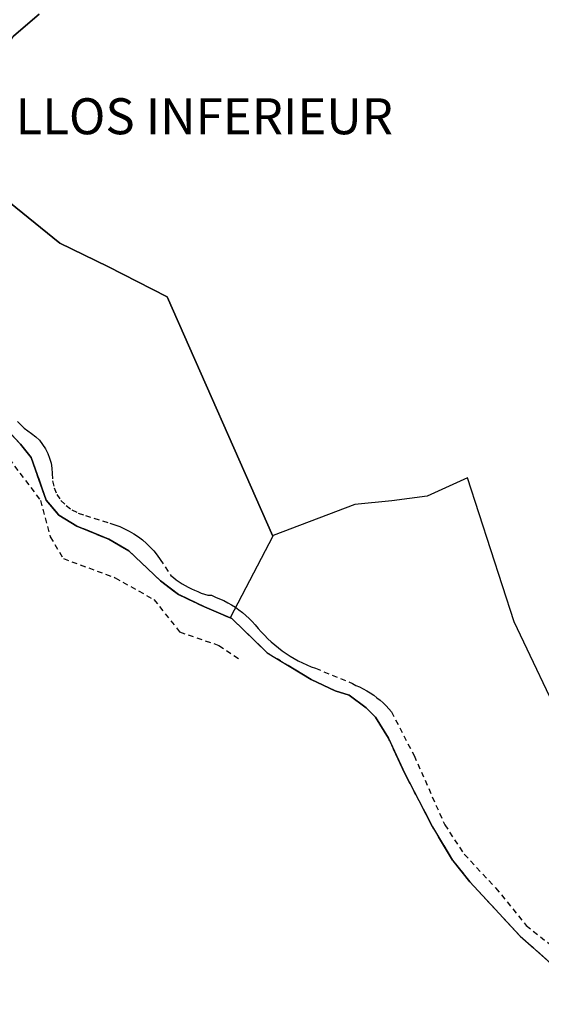
# Model space of a CAD drawing. Units: metres. Extents: x 1045703 to 1053463, y 6300808 to 6305684.
# Drawn here: x 1046955 to 1047013, y 6301342 to 6301451 of the extents above; entities that cross this region are included whole.
import ezdxf
from ezdxf.enums import TextEntityAlignment as Align

# ---------------------------------------------------------------- set-up
doc = ezdxf.new("R2010")
doc.units = ezdxf.units.M
for name, pattern in [('TOPO1', [1, 0.6, -0.4]), ('TOPO2', [2.4, 2, -0.4]), ('TOPO5', [5.4, 3, -1, 0.4, -1])]:
    doc.linetypes.add(name, pattern=pattern)
for name, color, linetype in [('ig_cad_detail_lineaire', 252, 'TOPO1'), ('ig_cad_lieudit', 7, 'ByLayer'), ('ig_cad_lieudit_texte', 210, 'CONTINUOUS'), ('ig_cad_limcom', 1, 'TOPO5'), ('ig_cad_parcel', 3, 'CONTINUOUS'), ('ig_cad_section', 20, 'TOPO2')]:
    doc.layers.add(name, color=color, linetype=linetype)
doc.styles.add('Times New Roman', font='times.ttf')

msp = doc.modelspace()

# ---------------------------------------------------------------- linework, layer by layer
at = {"layer": 'ig_cad_detail_lineaire'}
for points in [[(1046893.58, 6301375.15), (1046902.15, 6301391.05), (1046905.59, 6301394.16), (1046916.88, 6301401.02), (1046928.3, 6301408.46), (1046937.03, 6301416.08), (1046939.57, 6301419.65), (1046939.95, 6301420.18), (1046947.76, 6301415.41), (1046950.17, 6301413.38), (1046950.9, 6301411.85), (1046951.95, 6301409.65), (1046952.29, 6301404.98), (1046957.59, 6301397.97), (1046958.66, 6301393.93), (1046960.12, 6301391.51), (1046965.86, 6301389.39), (1046970.18, 6301386.96), (1046973.03, 6301383.36), (1046977.38, 6301381.87), (1046979.62, 6301380.38)], [(1046955.03, 6301406.74), (1046955.38, 6301406.36), (1046955.76, 6301406.01), (1046956.16, 6301405.7), (1046956.57, 6301405.39), (1046957.05, 6301405.05), (1046957.46, 6301404.65), (1046957.81, 6301404.2), (1046958.13, 6301403.71), (1046958.39, 6301403.2), (1046958.59, 6301402.66), (1046958.75, 6301402.1), (1046958.84, 6301401.54), (1046958.87, 6301400.96), (1046958.91, 6301400.16), (1046959.09, 6301399.38), (1046959.41, 6301398.64), (1046959.85, 6301397.97), (1046960.42, 6301397.41), (1046961.06, 6301396.93), (1046961.78, 6301396.57), (1046962.56, 6301396.31), (1046965.29, 6301395.46), (1046965.83, 6301395.26), (1046966.38, 6301395.06), (1046966.92, 6301394.82), (1046967.44, 6301394.56), (1046967.96, 6301394.26), (1046968.45, 6301393.93), (1046968.91, 6301393.58), (1046969.35, 6301393.2), (1046969.77, 6301392.79), (1046970.17, 6301392.36), (1046970.53, 6301391.89), (1046970.88, 6301391.42), (1046972.04, 6301389.65), (1046972.35, 6301389.4), (1046972.66, 6301389.17), (1046972.99, 6301388.94), (1046973.32, 6301388.72), (1046973.65, 6301388.52), (1046973.99, 6301388.32), (1046974.34, 6301388.16), (1046974.69, 6301387.99), (1046975.05, 6301387.84), (1046975.42, 6301387.68), (1046975.79, 6301387.55), (1046976.17, 6301387.44), (1046976.55, 6301387.44), (1046977.01, 6301387.23), (1046977.47, 6301387.05), (1046977.93, 6301386.84), (1046978.37, 6301386.61), (1046978.8, 6301386.38), (1046979.22, 6301386.11), (1046979.61, 6301385.83), (1046980.01, 6301385.53), (1046980.38, 6301385.2), (1046980.75, 6301384.87), (1046981.09, 6301384.51), (1046981.42, 6301384.14), (1046981.73, 6301383.76), (1046982.07, 6301383.37), (1046982.44, 6301382.99), (1046982.81, 6301382.61), (1046983.19, 6301382.26), (1046983.59, 6301381.93), (1046984, 6301381.59), (1046984.42, 6301381.28), (1046984.84, 6301380.98), (1046985.28, 6301380.69), (1046985.74, 6301380.43), (1046986.2, 6301380.17), (1046986.66, 6301379.93), (1046987.13, 6301379.71), (1046987.62, 6301379.5), (1046988.1, 6301379.33), (1046992.2, 6301377.65), (1046992.6, 6301377.42), (1046993, 6301377.25), (1046993.41, 6301377.05), (1046993.8, 6301376.82), (1046994.19, 6301376.59), (1046994.57, 6301376.34), (1046994.93, 6301376.06), (1046995.28, 6301375.78), (1046995.62, 6301375.48), (1046995.94, 6301375.17), (1046996.24, 6301374.83), (1046996.53, 6301374.49), (1046999.06, 6301369.63), (1047002.45, 6301361.94), (1047004.63, 6301358.66), (1047008.11, 6301354.93), (1047011.5, 6301350.75), (1047022.59, 6301342)]]:
    msp.add_lwpolyline(points, dxfattribs=at)
at = {"layer": 'ig_cad_lieudit'}
msp.add_lwpolyline([(1046953.36, 6301406.36), (1046955.35, 6301404.23), (1046956.56, 6301402.74), (1046958.2, 6301397.99), (1046959.61, 6301396.35), (1046961.6, 6301395.12), (1046965.15, 6301393.66), (1046967.39, 6301392.38), (1046970.91, 6301389.04), (1046972.89, 6301387.53), (1046975.78, 6301386.14), (1046978.64, 6301384.93), (1046978.82, 6301384.86), (1046982.74, 6301381.06), (1046987.63, 6301378.08), (1046990.28, 6301376.84), (1046991.85, 6301376.33), (1046993.75, 6301374.92), (1046994.76, 6301373.9), (1046996.2, 6301371.55), (1046998.03, 6301367.63), (1047001.1, 6301361.7), (1047003.33, 6301358.02), (1047005.24, 6301355.6), (1047010.84, 6301349.57), (1047015.27, 6301345.61)], dxfattribs=at)
at = {"layer": 'ig_cad_limcom'}
msp.add_lwpolyline([(1047015.27, 6301345.61), (1047010.84, 6301349.57), (1047005.24, 6301355.6), (1047003.33, 6301358.02), (1047001.1, 6301361.7), (1046998.03, 6301367.63), (1046996.2, 6301371.55), (1046994.76, 6301373.9), (1046993.75, 6301374.92), (1046991.85, 6301376.33), (1046990.28, 6301376.84), (1046987.63, 6301378.08), (1046982.74, 6301381.06), (1046978.82, 6301384.86), (1046978.64, 6301384.93), (1046975.78, 6301386.14), (1046972.89, 6301387.53), (1046970.91, 6301389.04), (1046967.39, 6301392.38), (1046965.15, 6301393.66), (1046961.6, 6301395.12), (1046959.61, 6301396.35), (1046958.2, 6301397.99), (1046956.56, 6301402.74), (1046955.35, 6301404.23), (1046953.36, 6301406.36)], dxfattribs=at)
msp.add_lwpolyline([(1047015.27, 6301345.61), (1047010.84, 6301349.57), (1047005.24, 6301355.6), (1047003.33, 6301358.02), (1047001.1, 6301361.7), (1046998.03, 6301367.63), (1046996.2, 6301371.55), (1046994.76, 6301373.9), (1046993.75, 6301374.92), (1046991.85, 6301376.33), (1046990.28, 6301376.84), (1046987.63, 6301378.08), (1046982.74, 6301381.06), (1046978.82, 6301384.86), (1046978.64, 6301384.93), (1046975.78, 6301386.14), (1046972.89, 6301387.53), (1046970.91, 6301389.04), (1046967.39, 6301392.38), (1046965.15, 6301393.66), (1046961.6, 6301395.12), (1046959.61, 6301396.35), (1046958.2, 6301397.99), (1046956.56, 6301402.74), (1046955.35, 6301404.23), (1046953.36, 6301406.36)], dxfattribs=at)
msp.add_lwpolyline([(1047015.27, 6301345.61), (1047010.84, 6301349.57), (1047005.24, 6301355.6), (1047003.33, 6301358.02), (1047001.1, 6301361.7), (1046998.03, 6301367.63), (1046996.2, 6301371.55), (1046994.76, 6301373.9), (1046993.75, 6301374.92), (1046991.85, 6301376.33), (1046990.28, 6301376.84), (1046987.63, 6301378.08), (1046982.74, 6301381.06), (1046978.82, 6301384.86), (1046978.64, 6301384.93), (1046975.78, 6301386.14), (1046972.89, 6301387.53), (1046970.91, 6301389.04), (1046967.39, 6301392.38), (1046965.15, 6301393.66), (1046961.6, 6301395.12), (1046959.61, 6301396.35), (1046958.2, 6301397.99), (1046956.56, 6301402.74), (1046955.35, 6301404.23), (1046953.36, 6301406.36)], dxfattribs=at)
msp.add_lwpolyline([(1047015.27, 6301345.61), (1047010.84, 6301349.57), (1047005.24, 6301355.6), (1047003.33, 6301358.02), (1047001.1, 6301361.7), (1046998.03, 6301367.63), (1046996.2, 6301371.55), (1046994.76, 6301373.9), (1046993.75, 6301374.92), (1046991.85, 6301376.33), (1046990.28, 6301376.84), (1046987.63, 6301378.08), (1046982.74, 6301381.06), (1046978.82, 6301384.86), (1046978.64, 6301384.93), (1046975.78, 6301386.14), (1046972.89, 6301387.53), (1046970.91, 6301389.04), (1046967.39, 6301392.38), (1046965.15, 6301393.66), (1046961.6, 6301395.12), (1046959.61, 6301396.35), (1046958.2, 6301397.99), (1046956.56, 6301402.74), (1046955.35, 6301404.23), (1046953.36, 6301406.36)], dxfattribs=at)
msp.add_lwpolyline([(1047015.27, 6301345.61), (1047010.84, 6301349.57), (1047005.24, 6301355.6), (1047003.33, 6301358.02), (1047001.1, 6301361.7), (1046998.03, 6301367.63), (1046996.2, 6301371.55), (1046994.76, 6301373.9), (1046993.75, 6301374.92), (1046991.85, 6301376.33), (1046990.28, 6301376.84), (1046987.63, 6301378.08), (1046982.74, 6301381.06), (1046978.82, 6301384.86), (1046978.64, 6301384.93), (1046975.78, 6301386.14), (1046972.89, 6301387.53), (1046970.91, 6301389.04), (1046967.39, 6301392.38), (1046965.15, 6301393.66), (1046961.6, 6301395.12), (1046959.61, 6301396.35), (1046958.2, 6301397.99), (1046956.56, 6301402.74), (1046955.35, 6301404.23), (1046953.36, 6301406.36)], dxfattribs=at)
msp.add_lwpolyline([(1047015.27, 6301345.61), (1047010.84, 6301349.57), (1047005.24, 6301355.6), (1047003.33, 6301358.02), (1047001.1, 6301361.7), (1046998.03, 6301367.63), (1046996.2, 6301371.55), (1046994.76, 6301373.9), (1046993.75, 6301374.92), (1046991.85, 6301376.33), (1046990.28, 6301376.84), (1046987.63, 6301378.08), (1046982.74, 6301381.06), (1046978.82, 6301384.86), (1046978.64, 6301384.93), (1046975.78, 6301386.14), (1046972.89, 6301387.53), (1046970.91, 6301389.04), (1046967.39, 6301392.38), (1046965.15, 6301393.66), (1046961.6, 6301395.12), (1046959.61, 6301396.35), (1046958.2, 6301397.99), (1046956.56, 6301402.74), (1046955.35, 6301404.23), (1046953.36, 6301406.36)], dxfattribs=at)
msp.add_lwpolyline([(1047015.27, 6301345.61), (1047010.84, 6301349.57), (1047005.24, 6301355.6), (1047003.33, 6301358.02), (1047001.1, 6301361.7), (1046998.03, 6301367.63), (1046996.2, 6301371.55), (1046994.76, 6301373.9), (1046993.75, 6301374.92), (1046991.85, 6301376.33), (1046990.28, 6301376.84), (1046987.63, 6301378.08), (1046982.74, 6301381.06), (1046978.82, 6301384.86), (1046978.64, 6301384.93), (1046975.78, 6301386.14), (1046972.89, 6301387.53), (1046970.91, 6301389.04), (1046967.39, 6301392.38), (1046965.15, 6301393.66), (1046961.6, 6301395.12), (1046959.61, 6301396.35), (1046958.2, 6301397.99), (1046956.56, 6301402.74), (1046955.35, 6301404.23), (1046953.36, 6301406.36)], dxfattribs=at)
msp.add_lwpolyline([(1047015.27, 6301345.61), (1047010.84, 6301349.57), (1047005.24, 6301355.6), (1047003.33, 6301358.02), (1047001.1, 6301361.7), (1046998.03, 6301367.63), (1046996.2, 6301371.55), (1046994.76, 6301373.9), (1046993.75, 6301374.92), (1046991.85, 6301376.33), (1046990.28, 6301376.84), (1046987.63, 6301378.08), (1046982.74, 6301381.06), (1046978.82, 6301384.86), (1046978.64, 6301384.93), (1046975.78, 6301386.14), (1046972.89, 6301387.53), (1046970.91, 6301389.04), (1046967.39, 6301392.38), (1046965.15, 6301393.66), (1046961.6, 6301395.12), (1046959.61, 6301396.35), (1046958.2, 6301397.99), (1046956.56, 6301402.74), (1046955.35, 6301404.23), (1046953.36, 6301406.36)], dxfattribs=at)
msp.add_lwpolyline([(1047015.27, 6301345.61), (1047010.84, 6301349.57), (1047005.24, 6301355.6), (1047003.33, 6301358.02), (1047001.1, 6301361.7), (1046998.03, 6301367.63), (1046996.2, 6301371.55), (1046994.76, 6301373.9), (1046993.75, 6301374.92), (1046991.85, 6301376.33), (1046990.28, 6301376.84), (1046987.63, 6301378.08), (1046982.74, 6301381.06), (1046978.82, 6301384.86), (1046978.64, 6301384.93), (1046975.78, 6301386.14), (1046972.89, 6301387.53), (1046970.91, 6301389.04), (1046967.39, 6301392.38), (1046965.15, 6301393.66), (1046961.6, 6301395.12), (1046959.61, 6301396.35), (1046958.2, 6301397.99), (1046956.56, 6301402.74), (1046955.35, 6301404.23), (1046953.36, 6301406.36)], dxfattribs=at)
msp.add_lwpolyline([(1047015.27, 6301345.61), (1047010.84, 6301349.57), (1047005.24, 6301355.6), (1047003.33, 6301358.02), (1047001.1, 6301361.7), (1046998.03, 6301367.63), (1046996.2, 6301371.55), (1046994.76, 6301373.9), (1046993.75, 6301374.92), (1046991.85, 6301376.33), (1046990.28, 6301376.84), (1046987.63, 6301378.08), (1046982.74, 6301381.06), (1046978.82, 6301384.86), (1046978.64, 6301384.93), (1046975.78, 6301386.14), (1046972.89, 6301387.53), (1046970.91, 6301389.04), (1046967.39, 6301392.38), (1046965.15, 6301393.66), (1046961.6, 6301395.12), (1046959.61, 6301396.35), (1046958.2, 6301397.99), (1046956.56, 6301402.74), (1046955.35, 6301404.23), (1046953.36, 6301406.36)], dxfattribs=at)
msp.add_lwpolyline([(1047015.27, 6301345.61), (1047010.84, 6301349.57), (1047005.24, 6301355.6), (1047003.33, 6301358.02), (1047001.1, 6301361.7), (1046998.03, 6301367.63), (1046996.2, 6301371.55), (1046994.76, 6301373.9), (1046993.75, 6301374.92), (1046991.85, 6301376.33), (1046990.28, 6301376.84), (1046987.63, 6301378.08), (1046982.74, 6301381.06), (1046978.82, 6301384.86), (1046978.64, 6301384.93), (1046975.78, 6301386.14), (1046972.89, 6301387.53), (1046970.91, 6301389.04), (1046967.39, 6301392.38), (1046965.15, 6301393.66), (1046961.6, 6301395.12), (1046959.61, 6301396.35), (1046958.2, 6301397.99), (1046956.56, 6301402.74), (1046955.35, 6301404.23), (1046953.36, 6301406.36)], dxfattribs=at)
msp.add_lwpolyline([(1047015.27, 6301345.61), (1047010.84, 6301349.57), (1047005.24, 6301355.6), (1047003.33, 6301358.02), (1047001.1, 6301361.7), (1046998.03, 6301367.63), (1046996.2, 6301371.55), (1046994.76, 6301373.9), (1046993.75, 6301374.92), (1046991.85, 6301376.33), (1046990.28, 6301376.84), (1046987.63, 6301378.08), (1046982.74, 6301381.06), (1046978.82, 6301384.86), (1046978.64, 6301384.93), (1046975.78, 6301386.14), (1046972.89, 6301387.53), (1046970.91, 6301389.04), (1046967.39, 6301392.38), (1046965.15, 6301393.66), (1046961.6, 6301395.12), (1046959.61, 6301396.35), (1046958.2, 6301397.99), (1046956.56, 6301402.74), (1046955.35, 6301404.23), (1046953.36, 6301406.36)], dxfattribs=at)
msp.add_lwpolyline([(1047015.27, 6301345.61), (1047010.84, 6301349.57), (1047005.24, 6301355.6), (1047003.33, 6301358.02), (1047001.1, 6301361.7), (1046998.03, 6301367.63), (1046996.2, 6301371.55), (1046994.76, 6301373.9), (1046993.75, 6301374.92), (1046991.85, 6301376.33), (1046990.28, 6301376.84), (1046987.63, 6301378.08), (1046982.74, 6301381.06), (1046978.82, 6301384.86), (1046978.64, 6301384.93), (1046975.78, 6301386.14), (1046972.89, 6301387.53), (1046970.91, 6301389.04), (1046967.39, 6301392.38), (1046965.15, 6301393.66), (1046961.6, 6301395.12), (1046959.61, 6301396.35), (1046958.2, 6301397.99), (1046956.56, 6301402.74), (1046955.35, 6301404.23), (1046953.36, 6301406.36)], dxfattribs=at)
msp.add_lwpolyline([(1047015.27, 6301345.61), (1047010.84, 6301349.57), (1047005.24, 6301355.6), (1047003.33, 6301358.02), (1047001.1, 6301361.7), (1046998.03, 6301367.63), (1046996.2, 6301371.55), (1046994.76, 6301373.9), (1046993.75, 6301374.92), (1046991.85, 6301376.33), (1046990.28, 6301376.84), (1046987.63, 6301378.08), (1046982.74, 6301381.06), (1046978.82, 6301384.86), (1046978.64, 6301384.93), (1046975.78, 6301386.14), (1046972.89, 6301387.53), (1046970.91, 6301389.04), (1046967.39, 6301392.38), (1046965.15, 6301393.66), (1046961.6, 6301395.12), (1046959.61, 6301396.35), (1046958.2, 6301397.99), (1046956.56, 6301402.74), (1046955.35, 6301404.23), (1046953.36, 6301406.36)], dxfattribs=at)
msp.add_lwpolyline([(1047015.27, 6301345.61), (1047010.84, 6301349.57), (1047005.24, 6301355.6), (1047003.33, 6301358.02), (1047001.1, 6301361.7), (1046998.03, 6301367.63), (1046996.2, 6301371.55), (1046994.76, 6301373.9), (1046993.75, 6301374.92), (1046991.85, 6301376.33), (1046990.28, 6301376.84), (1046987.63, 6301378.08), (1046982.74, 6301381.06), (1046978.82, 6301384.86), (1046978.64, 6301384.93), (1046975.78, 6301386.14), (1046972.89, 6301387.53), (1046970.91, 6301389.04), (1046967.39, 6301392.38), (1046965.15, 6301393.66), (1046961.6, 6301395.12), (1046959.61, 6301396.35), (1046958.2, 6301397.99), (1046956.56, 6301402.74), (1046955.35, 6301404.23), (1046953.36, 6301406.36)], dxfattribs=at)
msp.add_lwpolyline([(1047015.27, 6301345.61), (1047010.84, 6301349.57), (1047005.24, 6301355.6), (1047003.33, 6301358.02), (1047001.1, 6301361.7), (1046998.03, 6301367.63), (1046996.2, 6301371.55), (1046994.76, 6301373.9), (1046993.75, 6301374.92), (1046991.85, 6301376.33), (1046990.28, 6301376.84), (1046987.63, 6301378.08), (1046982.74, 6301381.06), (1046978.82, 6301384.86), (1046978.64, 6301384.93), (1046975.78, 6301386.14), (1046972.89, 6301387.53), (1046970.91, 6301389.04), (1046967.39, 6301392.38), (1046965.15, 6301393.66), (1046961.6, 6301395.12), (1046959.61, 6301396.35), (1046958.2, 6301397.99), (1046956.56, 6301402.74), (1046955.35, 6301404.23), (1046953.36, 6301406.36)], dxfattribs=at)
msp.add_lwpolyline([(1047015.27, 6301345.61), (1047010.84, 6301349.57), (1047005.24, 6301355.6), (1047003.33, 6301358.02), (1047001.1, 6301361.7), (1046998.03, 6301367.63), (1046996.2, 6301371.55), (1046994.76, 6301373.9), (1046993.75, 6301374.92), (1046991.85, 6301376.33), (1046990.28, 6301376.84), (1046987.63, 6301378.08), (1046982.74, 6301381.06), (1046978.82, 6301384.86), (1046978.64, 6301384.93), (1046975.78, 6301386.14), (1046972.89, 6301387.53), (1046970.91, 6301389.04), (1046967.39, 6301392.38), (1046965.15, 6301393.66), (1046961.6, 6301395.12), (1046959.61, 6301396.35), (1046958.2, 6301397.99), (1046956.56, 6301402.74), (1046955.35, 6301404.23), (1046953.36, 6301406.36)], dxfattribs=at)
msp.add_lwpolyline([(1047015.27, 6301345.61), (1047010.84, 6301349.57), (1047005.24, 6301355.6), (1047003.33, 6301358.02), (1047001.1, 6301361.7), (1046998.03, 6301367.63), (1046996.2, 6301371.55), (1046994.76, 6301373.9), (1046993.75, 6301374.92), (1046991.85, 6301376.33), (1046990.28, 6301376.84), (1046987.63, 6301378.08), (1046982.74, 6301381.06), (1046978.82, 6301384.86), (1046978.64, 6301384.93), (1046975.78, 6301386.14), (1046972.89, 6301387.53), (1046970.91, 6301389.04), (1046967.39, 6301392.38), (1046965.15, 6301393.66), (1046961.6, 6301395.12), (1046959.61, 6301396.35), (1046958.2, 6301397.99), (1046956.56, 6301402.74), (1046955.35, 6301404.23), (1046953.36, 6301406.36)], dxfattribs=at)
msp.add_lwpolyline([(1047015.27, 6301345.61), (1047010.84, 6301349.57), (1047005.24, 6301355.6), (1047003.33, 6301358.02), (1047001.1, 6301361.7), (1046998.03, 6301367.63), (1046996.2, 6301371.55), (1046994.76, 6301373.9), (1046993.75, 6301374.92), (1046991.85, 6301376.33), (1046990.28, 6301376.84), (1046987.63, 6301378.08), (1046982.74, 6301381.06), (1046978.82, 6301384.86), (1046978.64, 6301384.93), (1046975.78, 6301386.14), (1046972.89, 6301387.53), (1046970.91, 6301389.04), (1046967.39, 6301392.38), (1046965.15, 6301393.66), (1046961.6, 6301395.12), (1046959.61, 6301396.35), (1046958.2, 6301397.99), (1046956.56, 6301402.74), (1046955.35, 6301404.23), (1046953.36, 6301406.36)], dxfattribs=at)
msp.add_lwpolyline([(1047015.27, 6301345.61), (1047010.84, 6301349.57), (1047005.24, 6301355.6), (1047003.33, 6301358.02), (1047001.1, 6301361.7), (1046998.03, 6301367.63), (1046996.2, 6301371.55), (1046994.76, 6301373.9), (1046993.75, 6301374.92), (1046991.85, 6301376.33), (1046990.28, 6301376.84), (1046987.63, 6301378.08), (1046982.74, 6301381.06), (1046978.82, 6301384.86), (1046978.64, 6301384.93), (1046975.78, 6301386.14), (1046972.89, 6301387.53), (1046970.91, 6301389.04), (1046967.39, 6301392.38), (1046965.15, 6301393.66), (1046961.6, 6301395.12), (1046959.61, 6301396.35), (1046958.2, 6301397.99), (1046956.56, 6301402.74), (1046955.35, 6301404.23), (1046953.36, 6301406.36)], dxfattribs=at)
msp.add_lwpolyline([(1047015.27, 6301345.61), (1047010.84, 6301349.57), (1047005.24, 6301355.6), (1047003.33, 6301358.02), (1047001.1, 6301361.7), (1046998.03, 6301367.63), (1046996.2, 6301371.55), (1046994.76, 6301373.9), (1046993.75, 6301374.92), (1046991.85, 6301376.33), (1046990.28, 6301376.84), (1046987.63, 6301378.08), (1046982.74, 6301381.06), (1046978.82, 6301384.86), (1046978.64, 6301384.93), (1046975.78, 6301386.14), (1046972.89, 6301387.53), (1046970.91, 6301389.04), (1046967.39, 6301392.38), (1046965.15, 6301393.66), (1046961.6, 6301395.12), (1046959.61, 6301396.35), (1046958.2, 6301397.99), (1046956.56, 6301402.74), (1046955.35, 6301404.23), (1046953.36, 6301406.36)], dxfattribs=at)
msp.add_lwpolyline([(1047015.27, 6301345.61), (1047010.84, 6301349.57), (1047005.24, 6301355.6), (1047003.33, 6301358.02), (1047001.1, 6301361.7), (1046998.03, 6301367.63), (1046996.2, 6301371.55), (1046994.76, 6301373.9), (1046993.75, 6301374.92), (1046991.85, 6301376.33), (1046990.28, 6301376.84), (1046987.63, 6301378.08), (1046982.74, 6301381.06), (1046978.82, 6301384.86), (1046978.64, 6301384.93), (1046975.78, 6301386.14), (1046972.89, 6301387.53), (1046970.91, 6301389.04), (1046967.39, 6301392.38), (1046965.15, 6301393.66), (1046961.6, 6301395.12), (1046959.61, 6301396.35), (1046958.2, 6301397.99), (1046956.56, 6301402.74), (1046955.35, 6301404.23), (1046953.36, 6301406.36)], dxfattribs=at)
msp.add_lwpolyline([(1047015.27, 6301345.61), (1047010.84, 6301349.57), (1047005.24, 6301355.6), (1047003.33, 6301358.02), (1047001.1, 6301361.7), (1046998.03, 6301367.63), (1046996.2, 6301371.55), (1046994.76, 6301373.9), (1046993.75, 6301374.92), (1046991.85, 6301376.33), (1046990.28, 6301376.84), (1046987.63, 6301378.08), (1046982.74, 6301381.06), (1046978.82, 6301384.86), (1046978.64, 6301384.93), (1046975.78, 6301386.14), (1046972.89, 6301387.53), (1046970.91, 6301389.04), (1046967.39, 6301392.38), (1046965.15, 6301393.66), (1046961.6, 6301395.12), (1046959.61, 6301396.35), (1046958.2, 6301397.99), (1046956.56, 6301402.74), (1046955.35, 6301404.23), (1046953.36, 6301406.36)], dxfattribs=at)
msp.add_lwpolyline([(1047015.27, 6301345.61), (1047010.84, 6301349.57), (1047005.24, 6301355.6), (1047003.33, 6301358.02), (1047001.1, 6301361.7), (1046998.03, 6301367.63), (1046996.2, 6301371.55), (1046994.76, 6301373.9), (1046993.75, 6301374.92), (1046991.85, 6301376.33), (1046990.28, 6301376.84), (1046987.63, 6301378.08), (1046982.74, 6301381.06), (1046978.82, 6301384.86), (1046978.64, 6301384.93), (1046975.78, 6301386.14), (1046972.89, 6301387.53), (1046970.91, 6301389.04), (1046967.39, 6301392.38), (1046965.15, 6301393.66), (1046961.6, 6301395.12), (1046959.61, 6301396.35), (1046958.2, 6301397.99), (1046956.56, 6301402.74), (1046955.35, 6301404.23), (1046953.36, 6301406.36)], dxfattribs=at)
msp.add_lwpolyline([(1047015.27, 6301345.61), (1047010.84, 6301349.57), (1047005.24, 6301355.6), (1047003.33, 6301358.02), (1047001.1, 6301361.7), (1046998.03, 6301367.63), (1046996.2, 6301371.55), (1046994.76, 6301373.9), (1046993.75, 6301374.92), (1046991.85, 6301376.33), (1046990.28, 6301376.84), (1046987.63, 6301378.08), (1046982.74, 6301381.06), (1046978.82, 6301384.86), (1046978.64, 6301384.93), (1046975.78, 6301386.14), (1046972.89, 6301387.53), (1046970.91, 6301389.04), (1046967.39, 6301392.38), (1046965.15, 6301393.66), (1046961.6, 6301395.12), (1046959.61, 6301396.35), (1046958.2, 6301397.99), (1046956.56, 6301402.74), (1046955.35, 6301404.23), (1046953.36, 6301406.36)], dxfattribs=at)
msp.add_lwpolyline([(1047015.27, 6301345.61), (1047010.84, 6301349.57), (1047005.24, 6301355.6), (1047003.33, 6301358.02), (1047001.1, 6301361.7), (1046998.03, 6301367.63), (1046996.2, 6301371.55), (1046994.76, 6301373.9), (1046993.75, 6301374.92), (1046991.85, 6301376.33), (1046990.28, 6301376.84), (1046987.63, 6301378.08), (1046982.74, 6301381.06), (1046978.82, 6301384.86), (1046978.64, 6301384.93), (1046975.78, 6301386.14), (1046972.89, 6301387.53), (1046970.91, 6301389.04), (1046967.39, 6301392.38), (1046965.15, 6301393.66), (1046961.6, 6301395.12), (1046959.61, 6301396.35), (1046958.2, 6301397.99), (1046956.56, 6301402.74), (1046955.35, 6301404.23), (1046953.36, 6301406.36)], dxfattribs=at)
msp.add_lwpolyline([(1047015.27, 6301345.61), (1047010.84, 6301349.57), (1047005.24, 6301355.6), (1047003.33, 6301358.02), (1047001.1, 6301361.7), (1046998.03, 6301367.63), (1046996.2, 6301371.55), (1046994.76, 6301373.9), (1046993.75, 6301374.92), (1046991.85, 6301376.33), (1046990.28, 6301376.84), (1046987.63, 6301378.08), (1046982.74, 6301381.06), (1046978.82, 6301384.86), (1046978.64, 6301384.93), (1046975.78, 6301386.14), (1046972.89, 6301387.53), (1046970.91, 6301389.04), (1046967.39, 6301392.38), (1046965.15, 6301393.66), (1046961.6, 6301395.12), (1046959.61, 6301396.35), (1046958.2, 6301397.99), (1046956.56, 6301402.74), (1046955.35, 6301404.23), (1046953.36, 6301406.36)], dxfattribs=at)
msp.add_lwpolyline([(1047015.27, 6301345.61), (1047010.84, 6301349.57), (1047005.24, 6301355.6), (1047003.33, 6301358.02), (1047001.1, 6301361.7), (1046998.03, 6301367.63), (1046996.2, 6301371.55), (1046994.76, 6301373.9), (1046993.75, 6301374.92), (1046991.85, 6301376.33), (1046990.28, 6301376.84), (1046987.63, 6301378.08), (1046982.74, 6301381.06), (1046978.82, 6301384.86), (1046978.64, 6301384.93), (1046975.78, 6301386.14), (1046972.89, 6301387.53), (1046970.91, 6301389.04), (1046967.39, 6301392.38), (1046965.15, 6301393.66), (1046961.6, 6301395.12), (1046959.61, 6301396.35), (1046958.2, 6301397.99), (1046956.56, 6301402.74), (1046955.35, 6301404.23), (1046953.36, 6301406.36)], dxfattribs=at)
msp.add_lwpolyline([(1047015.27, 6301345.61), (1047010.84, 6301349.57), (1047005.24, 6301355.6), (1047003.33, 6301358.02), (1047001.1, 6301361.7), (1046998.03, 6301367.63), (1046996.2, 6301371.55), (1046994.76, 6301373.9), (1046993.75, 6301374.92), (1046991.85, 6301376.33), (1046990.28, 6301376.84), (1046987.63, 6301378.08), (1046982.74, 6301381.06), (1046978.82, 6301384.86), (1046978.64, 6301384.93), (1046975.78, 6301386.14), (1046972.89, 6301387.53), (1046970.91, 6301389.04), (1046967.39, 6301392.38), (1046965.15, 6301393.66), (1046961.6, 6301395.12), (1046959.61, 6301396.35), (1046958.2, 6301397.99), (1046956.56, 6301402.74), (1046955.35, 6301404.23), (1046953.36, 6301406.36)], dxfattribs=at)
msp.add_lwpolyline([(1047015.27, 6301345.61), (1047010.84, 6301349.57), (1047005.24, 6301355.6), (1047003.33, 6301358.02), (1047001.1, 6301361.7), (1046998.03, 6301367.63), (1046996.2, 6301371.55), (1046994.76, 6301373.9), (1046993.75, 6301374.92), (1046991.85, 6301376.33), (1046990.28, 6301376.84), (1046987.63, 6301378.08), (1046982.74, 6301381.06), (1046978.82, 6301384.86), (1046978.64, 6301384.93), (1046975.78, 6301386.14), (1046972.89, 6301387.53), (1046970.91, 6301389.04), (1046967.39, 6301392.38), (1046965.15, 6301393.66), (1046961.6, 6301395.12), (1046959.61, 6301396.35), (1046958.2, 6301397.99), (1046956.56, 6301402.74), (1046955.35, 6301404.23), (1046953.36, 6301406.36)], dxfattribs=at)
msp.add_lwpolyline([(1047015.27, 6301345.61), (1047010.84, 6301349.57), (1047005.24, 6301355.6), (1047003.33, 6301358.02), (1047001.1, 6301361.7), (1046998.03, 6301367.63), (1046996.2, 6301371.55), (1046994.76, 6301373.9), (1046993.75, 6301374.92), (1046991.85, 6301376.33), (1046990.28, 6301376.84), (1046987.63, 6301378.08), (1046982.74, 6301381.06), (1046978.82, 6301384.86), (1046978.64, 6301384.93), (1046975.78, 6301386.14), (1046972.89, 6301387.53), (1046970.91, 6301389.04), (1046967.39, 6301392.38), (1046965.15, 6301393.66), (1046961.6, 6301395.12), (1046959.61, 6301396.35), (1046958.2, 6301397.99), (1046956.56, 6301402.74), (1046955.35, 6301404.23), (1046953.36, 6301406.36)], dxfattribs=at)
msp.add_lwpolyline([(1047015.27, 6301345.61), (1047010.84, 6301349.57), (1047005.24, 6301355.6), (1047003.33, 6301358.02), (1047001.1, 6301361.7), (1046998.03, 6301367.63), (1046996.2, 6301371.55), (1046994.76, 6301373.9), (1046993.75, 6301374.92), (1046991.85, 6301376.33), (1046990.28, 6301376.84), (1046987.63, 6301378.08), (1046982.74, 6301381.06), (1046978.82, 6301384.86), (1046978.64, 6301384.93), (1046975.78, 6301386.14), (1046972.89, 6301387.53), (1046970.91, 6301389.04), (1046967.39, 6301392.38), (1046965.15, 6301393.66), (1046961.6, 6301395.12), (1046959.61, 6301396.35), (1046958.2, 6301397.99), (1046956.56, 6301402.74), (1046955.35, 6301404.23), (1046953.36, 6301406.36)], dxfattribs=at)
msp.add_lwpolyline([(1047015.27, 6301345.61), (1047010.84, 6301349.57), (1047005.24, 6301355.6), (1047003.33, 6301358.02), (1047001.1, 6301361.7), (1046998.03, 6301367.63), (1046996.2, 6301371.55), (1046994.76, 6301373.9), (1046993.75, 6301374.92), (1046991.85, 6301376.33), (1046990.28, 6301376.84), (1046987.63, 6301378.08), (1046982.74, 6301381.06), (1046978.82, 6301384.86), (1046978.64, 6301384.93), (1046975.78, 6301386.14), (1046972.89, 6301387.53), (1046970.91, 6301389.04), (1046967.39, 6301392.38), (1046965.15, 6301393.66), (1046961.6, 6301395.12), (1046959.61, 6301396.35), (1046958.2, 6301397.99), (1046956.56, 6301402.74), (1046955.35, 6301404.23), (1046953.36, 6301406.36)], dxfattribs=at)
msp.add_lwpolyline([(1047015.27, 6301345.61), (1047010.84, 6301349.57), (1047005.24, 6301355.6), (1047003.33, 6301358.02), (1047001.1, 6301361.7), (1046998.03, 6301367.63), (1046996.2, 6301371.55), (1046994.76, 6301373.9), (1046993.75, 6301374.92), (1046991.85, 6301376.33), (1046990.28, 6301376.84), (1046987.63, 6301378.08), (1046982.74, 6301381.06), (1046978.82, 6301384.86), (1046978.64, 6301384.93), (1046975.78, 6301386.14), (1046972.89, 6301387.53), (1046970.91, 6301389.04), (1046967.39, 6301392.38), (1046965.15, 6301393.66), (1046961.6, 6301395.12), (1046959.61, 6301396.35), (1046958.2, 6301397.99), (1046956.56, 6301402.74), (1046955.35, 6301404.23), (1046953.36, 6301406.36)], dxfattribs=at)
msp.add_lwpolyline([(1047015.27, 6301345.61), (1047010.84, 6301349.57), (1047005.24, 6301355.6), (1047003.33, 6301358.02), (1047001.1, 6301361.7), (1046998.03, 6301367.63), (1046996.2, 6301371.55), (1046994.76, 6301373.9), (1046993.75, 6301374.92), (1046991.85, 6301376.33), (1046990.28, 6301376.84), (1046987.63, 6301378.08), (1046982.74, 6301381.06), (1046978.82, 6301384.86), (1046978.64, 6301384.93), (1046975.78, 6301386.14), (1046972.89, 6301387.53), (1046970.91, 6301389.04), (1046967.39, 6301392.38), (1046965.15, 6301393.66), (1046961.6, 6301395.12), (1046959.61, 6301396.35), (1046958.2, 6301397.99), (1046956.56, 6301402.74), (1046955.35, 6301404.23), (1046953.36, 6301406.36)], dxfattribs=at)
msp.add_lwpolyline([(1047015.27, 6301345.61), (1047010.84, 6301349.57), (1047005.24, 6301355.6), (1047003.33, 6301358.02), (1047001.1, 6301361.7), (1046998.03, 6301367.63), (1046996.2, 6301371.55), (1046994.76, 6301373.9), (1046993.75, 6301374.92), (1046991.85, 6301376.33), (1046990.28, 6301376.84), (1046987.63, 6301378.08), (1046982.74, 6301381.06), (1046978.82, 6301384.86), (1046978.64, 6301384.93), (1046975.78, 6301386.14), (1046972.89, 6301387.53), (1046970.91, 6301389.04), (1046967.39, 6301392.38), (1046965.15, 6301393.66), (1046961.6, 6301395.12), (1046959.61, 6301396.35), (1046958.2, 6301397.99), (1046956.56, 6301402.74), (1046955.35, 6301404.23), (1046953.36, 6301406.36)], dxfattribs=at)
msp.add_lwpolyline([(1047015.27, 6301345.61), (1047010.84, 6301349.57), (1047005.24, 6301355.6), (1047003.33, 6301358.02), (1047001.1, 6301361.7), (1046998.03, 6301367.63), (1046996.2, 6301371.55), (1046994.76, 6301373.9), (1046993.75, 6301374.92), (1046991.85, 6301376.33), (1046990.28, 6301376.84), (1046987.63, 6301378.08), (1046982.74, 6301381.06), (1046978.82, 6301384.86), (1046978.64, 6301384.93), (1046975.78, 6301386.14), (1046972.89, 6301387.53), (1046970.91, 6301389.04), (1046967.39, 6301392.38), (1046965.15, 6301393.66), (1046961.6, 6301395.12), (1046959.61, 6301396.35), (1046958.2, 6301397.99), (1046956.56, 6301402.74), (1046955.35, 6301404.23), (1046953.36, 6301406.36)], dxfattribs=at)
msp.add_lwpolyline([(1047015.27, 6301345.61), (1047010.84, 6301349.57), (1047005.24, 6301355.6), (1047003.33, 6301358.02), (1047001.1, 6301361.7), (1046998.03, 6301367.63), (1046996.2, 6301371.55), (1046994.76, 6301373.9), (1046993.75, 6301374.92), (1046991.85, 6301376.33), (1046990.28, 6301376.84), (1046987.63, 6301378.08), (1046982.74, 6301381.06), (1046978.82, 6301384.86), (1046978.64, 6301384.93), (1046975.78, 6301386.14), (1046972.89, 6301387.53), (1046970.91, 6301389.04), (1046967.39, 6301392.38), (1046965.15, 6301393.66), (1046961.6, 6301395.12), (1046959.61, 6301396.35), (1046958.2, 6301397.99), (1046956.56, 6301402.74), (1046955.35, 6301404.23), (1046953.36, 6301406.36)], dxfattribs=at)
msp.add_lwpolyline([(1047015.27, 6301345.61), (1047010.84, 6301349.57), (1047005.24, 6301355.6), (1047003.33, 6301358.02), (1047001.1, 6301361.7), (1046998.03, 6301367.63), (1046996.2, 6301371.55), (1046994.76, 6301373.9), (1046993.75, 6301374.92), (1046991.85, 6301376.33), (1046990.28, 6301376.84), (1046987.63, 6301378.08), (1046982.74, 6301381.06), (1046978.82, 6301384.86), (1046978.64, 6301384.93), (1046975.78, 6301386.14), (1046972.89, 6301387.53), (1046970.91, 6301389.04), (1046967.39, 6301392.38), (1046965.15, 6301393.66), (1046961.6, 6301395.12), (1046959.61, 6301396.35), (1046958.2, 6301397.99), (1046956.56, 6301402.74), (1046955.35, 6301404.23), (1046953.36, 6301406.36)], dxfattribs=at)
msp.add_lwpolyline([(1047015.27, 6301345.61), (1047010.84, 6301349.57), (1047005.24, 6301355.6), (1047003.33, 6301358.02), (1047001.1, 6301361.7), (1046998.03, 6301367.63), (1046996.2, 6301371.55), (1046994.76, 6301373.9), (1046993.75, 6301374.92), (1046991.85, 6301376.33), (1046990.28, 6301376.84), (1046987.63, 6301378.08), (1046982.74, 6301381.06), (1046978.82, 6301384.86), (1046978.64, 6301384.93), (1046975.78, 6301386.14), (1046972.89, 6301387.53), (1046970.91, 6301389.04), (1046967.39, 6301392.38), (1046965.15, 6301393.66), (1046961.6, 6301395.12), (1046959.61, 6301396.35), (1046958.2, 6301397.99), (1046956.56, 6301402.74), (1046955.35, 6301404.23), (1046953.36, 6301406.36)], dxfattribs=at)
msp.add_lwpolyline([(1047015.27, 6301345.61), (1047010.84, 6301349.57), (1047005.24, 6301355.6), (1047003.33, 6301358.02), (1047001.1, 6301361.7), (1046998.03, 6301367.63), (1046996.2, 6301371.55), (1046994.76, 6301373.9), (1046993.75, 6301374.92), (1046991.85, 6301376.33), (1046990.28, 6301376.84), (1046987.63, 6301378.08), (1046982.74, 6301381.06), (1046978.82, 6301384.86), (1046978.64, 6301384.93), (1046975.78, 6301386.14), (1046972.89, 6301387.53), (1046970.91, 6301389.04), (1046967.39, 6301392.38), (1046965.15, 6301393.66), (1046961.6, 6301395.12), (1046959.61, 6301396.35), (1046958.2, 6301397.99), (1046956.56, 6301402.74), (1046955.35, 6301404.23), (1046953.36, 6301406.36)], dxfattribs=at)
at = {"layer": 'ig_cad_parcel'}
for points in [[(1047021.62, 6301360.34), (1047010.17, 6301384.47), (1047004.98, 6301400.5), (1047000.5, 6301398.46), (1046996.59, 6301397.94), (1046992.49, 6301397.51), (1046983.4, 6301394.07), (1046983.37, 6301394.02), (1046971.63, 6301420.58), (1046965.04, 6301423.97), (1046959.72, 6301426.56), (1046949.91, 6301434.47), (1046951.24, 6301442.85), (1046953.08, 6301447.43), (1046954.62, 6301449.59), (1046957.45, 6301451.98)], [(1046957.45, 6301451.98), (1046954.62, 6301449.59)], [(1046949.91, 6301434.47), (1046959.72, 6301426.56), (1046965.04, 6301423.97), (1046971.63, 6301420.58), (1046983.37, 6301394.02), (1046978.64, 6301384.93), (1046975.78, 6301386.14), (1046972.89, 6301387.53), (1046970.91, 6301389.04), (1046967.39, 6301392.38), (1046965.15, 6301393.66), (1046961.6, 6301395.12), (1046959.61, 6301396.35), (1046958.2, 6301397.99), (1046956.56, 6301402.74), (1046955.35, 6301404.23), (1046953.36, 6301406.36)], [(1047021.62, 6301360.34), (1047010.17, 6301384.47), (1047004.98, 6301400.5), (1047000.5, 6301398.46), (1046996.59, 6301397.94), (1046992.49, 6301397.51), (1046983.4, 6301394.07), (1046983.37, 6301394.02), (1046978.64, 6301384.93), (1046978.82, 6301384.86), (1046982.74, 6301381.06), (1046987.63, 6301378.08), (1046990.28, 6301376.84), (1046991.85, 6301376.33), (1046993.75, 6301374.92), (1046994.76, 6301373.9), (1046996.2, 6301371.55), (1046998.03, 6301367.63), (1047001.1, 6301361.7), (1047003.33, 6301358.02), (1047005.24, 6301355.6), (1047010.84, 6301349.57), (1047015.27, 6301345.61)]]:
    msp.add_lwpolyline(points, dxfattribs=at)
at = {"layer": 'ig_cad_section'}
msp.add_lwpolyline([(1046953.36, 6301406.36), (1046955.35, 6301404.23), (1046956.56, 6301402.74), (1046958.2, 6301397.99), (1046959.61, 6301396.35), (1046961.6, 6301395.12), (1046965.15, 6301393.66), (1046967.39, 6301392.38), (1046970.91, 6301389.04), (1046972.89, 6301387.53), (1046975.78, 6301386.14), (1046978.64, 6301384.93), (1046978.82, 6301384.86), (1046982.74, 6301381.06), (1046987.63, 6301378.08), (1046990.28, 6301376.84), (1046991.85, 6301376.33), (1046993.75, 6301374.92), (1046994.76, 6301373.9), (1046996.2, 6301371.55), (1046998.03, 6301367.63), (1047001.1, 6301361.7), (1047003.33, 6301358.02), (1047005.24, 6301355.6), (1047010.84, 6301349.57), (1047015.27, 6301345.61)], dxfattribs=at)

# ---------------------------------------------------------------- texts
at = {"layer": 'ig_cad_lieudit_texte', "style": 'Times New Roman'}
msp.add_text('PAILLOS INFERIEUR', height=4, dxfattribs=at).set_placement((1046946.44, 6301437.4), align=Align.BOTTOM_LEFT)

doc.saveas('drawing.dxf')
